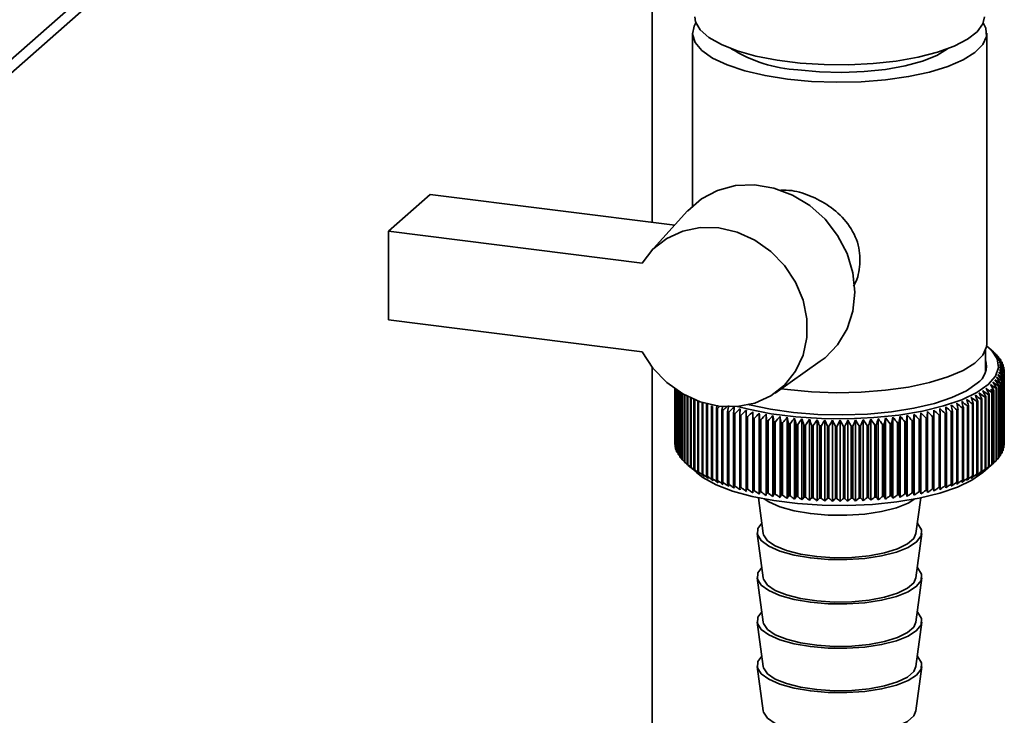
# Paper-space layout 'Blatt1' of a CAD drawing. Units: millimetres. Extents: x 0 to 5940, y 0 to 4200.
# Drawn here: x 5311 to 5395, y 1700 to 1759 of the extents above; entities that cross this region are included whole.
import ezdxf

# ---------------------------------------------------------------- set-up
doc = ezdxf.new("R2010")
doc.units = ezdxf.units.MM
doc.header["$LTSCALE"] = 10

psp = doc.layouts.new('Blatt1')

# ---------------------------------------------------------------- linework, layer by layer
at = {"color": 7, "linetype": 'Continuous', "lineweight": 35}
for p, q in [((5254.09, 1705.955), (5359.216, 1798.668)), ((5253.268, 1704.059), (5359.617, 1797.85)), ((5364.95, 1741.828), (5364.95, 1793.263)), ((5368.38, 1757.905), (5368.38, 1743.213)), ((5393.38, 1731.506), (5393.38, 1757.905)), ((5342.564, 1741.084), (5346.1, 1744.202)), ((5346.1, 1744.202), (5366.869, 1741.586)), ((5367.969, 1742.798), (5364.813, 1739.319)), ((5342.564, 1741.084), (5342.564, 1733.542)), ((5364.102, 1738.371), (5342.564, 1741.084)), ((5342.564, 1733.542), (5364.102, 1730.828)), ((5393.976, 1730.799), (5393.508, 1731.212)), ((5393.28, 1729.095), (5393.28, 1730.98)), ((5394.002, 1730.775), (5394.002, 1730.767)), ((5394.222, 1730.563), (5394.222, 1730.533)), ((5394.41, 1730.347), (5394.41, 1730.296)), ((5364.95, 1443.571), (5364.95, 1729.52)), ((5375.398, 1727.316), (5379.244, 1730.013)), ((5394.568, 1730.129), (5394.568, 1730.055)), ((5394.693, 1729.908), (5394.693, 1729.81)), ((5394.787, 1729.686), (5394.787, 1729.561)), ((5394.848, 1729.462), (5394.848, 1729.31)), ((5394.77, 1728.566), (5394.77, 1722.438)), ((5394.785, 1722.48), (5394.785, 1728.608)), ((5394.838, 1728.789), (5394.838, 1722.661)), ((5394.847, 1722.704), (5394.847, 1728.832)), ((5394.874, 1729.014), (5394.874, 1722.885)), ((5394.877, 1729.238), (5394.877, 1723.11)), ((5394.877, 1722.928), (5394.877, 1729.056)), ((5366.88, 1727.677), (5366.88, 1722.995)), ((5366.881, 1722.952), (5366.881, 1727.676)), ((5376.46, 1727.609), (5375.919, 1727.682)), ((5394.179, 1727.691), (5394.179, 1721.563)), ((5394.218, 1721.603), (5394.218, 1727.731)), ((5394.374, 1727.906), (5394.374, 1721.778)), ((5394.407, 1721.819), (5394.407, 1727.947)), ((5394.537, 1728.124), (5394.537, 1721.995)), ((5394.565, 1722.037), (5394.565, 1728.165)), ((5394.67, 1728.344), (5394.67, 1722.216)), ((5394.691, 1722.258), (5394.691, 1728.386)), ((5366.9, 1727.662), (5366.9, 1722.771)), ((5366.907, 1722.728), (5366.907, 1727.657)), ((5366.952, 1727.626), (5366.952, 1722.547)), ((5366.966, 1722.504), (5366.966, 1727.617)), ((5367.037, 1727.568), (5367.037, 1722.324)), ((5367.056, 1722.282), (5367.056, 1727.555)), ((5367.153, 1727.491), (5367.153, 1722.103)), ((5367.179, 1722.061), (5367.179, 1727.474)), ((5367.302, 1727.397), (5367.302, 1721.884)), ((5367.334, 1721.842), (5367.334, 1727.377)), ((5367.482, 1727.288), (5367.482, 1721.667)), ((5367.519, 1721.626), (5367.519, 1727.266)), ((5367.693, 1727.167), (5367.693, 1721.454)), ((5367.736, 1721.414), (5367.736, 1727.143)), ((5367.934, 1727.039), (5367.934, 1721.244)), ((5367.983, 1721.205), (5367.983, 1727.014)), ((5368.205, 1726.906), (5368.205, 1721.039)), ((5368.26, 1721), (5368.26, 1726.88)), ((5393.238, 1726.956), (5393.238, 1720.828)), ((5393.297, 1720.866), (5393.297, 1726.994)), ((5393.54, 1727.157), (5393.54, 1721.029)), ((5393.594, 1721.067), (5393.594, 1727.196)), ((5393.813, 1727.362), (5393.813, 1721.234)), ((5393.861, 1721.274), (5393.861, 1727.402)), ((5393.952, 1727.478), (5393.952, 1721.35)), ((5393.998, 1721.391), (5393.998, 1727.519)), ((5368.506, 1726.772), (5368.506, 1720.838)), ((5368.567, 1720.8), (5368.567, 1726.746)), ((5368.835, 1726.641), (5368.835, 1720.642)), ((5368.901, 1720.605), (5368.901, 1726.616)), ((5369.193, 1726.517), (5369.193, 1720.452)), ((5369.264, 1720.416), (5369.264, 1726.494)), ((5369.577, 1726.395), (5369.577, 1720.267)), ((5369.653, 1720.233), (5369.653, 1726.361)), ((5369.988, 1726.217), (5369.988, 1720.089)), ((5370.069, 1720.056), (5370.069, 1726.184)), ((5370.478, 1726.274), (5370.423, 1726.046)), ((5370.423, 1726.046), (5370.423, 1719.918)), ((5370.509, 1719.886), (5370.509, 1726.014)), ((5391.314, 1726.038), (5391.314, 1719.91)), ((5391.399, 1719.942), (5391.399, 1726.07)), ((5391.751, 1726.209), (5391.751, 1720.08)), ((5391.831, 1720.114), (5391.831, 1726.242)), ((5392.163, 1726.386), (5392.163, 1720.258)), ((5392.238, 1720.293), (5392.238, 1726.421)), ((5392.548, 1726.571), (5392.548, 1720.442)), ((5392.619, 1720.478), (5392.619, 1726.606)), ((5392.907, 1726.761), (5392.907, 1720.632)), ((5392.972, 1720.669), (5392.972, 1726.797)), ((5370.883, 1725.882), (5370.883, 1719.754)), ((5370.973, 1719.723), (5370.973, 1725.852)), ((5371.366, 1725.725), (5371.366, 1719.597)), ((5371.461, 1719.568), (5371.461, 1725.697)), ((5371.871, 1725.577), (5371.871, 1719.449)), ((5371.97, 1719.421), (5371.97, 1725.55)), ((5372.397, 1725.437), (5372.397, 1719.308)), ((5372.5, 1719.283), (5372.5, 1725.411)), ((5372.943, 1725.305), (5372.943, 1719.177)), ((5373.049, 1719.153), (5373.049, 1725.281)), ((5373.498, 1718.833), (5373.498, 1725.728)), ((5373.507, 1725.182), (5373.507, 1719.054)), ((5373.616, 1719.031), (5373.616, 1725.16)), ((5374.055, 1718.719), (5374.055, 1725.614)), ((5374.629, 1718.614), (5374.629, 1725.51)), ((5375.217, 1718.518), (5375.217, 1725.414)), ((5375.818, 1718.432), (5375.818, 1725.328)), ((5376.43, 1718.356), (5376.43, 1725.252)), ((5377.053, 1718.289), (5377.053, 1725.185)), ((5384.794, 1718.298), (5384.794, 1725.194)), ((5385.416, 1718.366), (5385.416, 1725.262)), ((5386.027, 1718.444), (5386.027, 1725.339)), ((5386.627, 1718.531), (5386.627, 1725.427)), ((5387.212, 1718.628), (5387.212, 1725.524)), ((5387.784, 1718.734), (5387.784, 1725.63)), ((5388.224, 1725.176), (5388.224, 1719.048)), ((5388.333, 1719.071), (5388.333, 1725.199)), ((5388.339, 1718.849), (5388.339, 1725.745)), ((5388.789, 1725.299), (5388.789, 1719.17)), ((5388.894, 1719.195), (5388.894, 1725.323)), ((5389.336, 1725.43), (5389.336, 1719.302)), ((5389.437, 1719.328), (5389.437, 1725.456)), ((5389.863, 1725.57), (5389.863, 1719.442)), ((5389.96, 1719.469), (5389.96, 1725.597)), ((5390.369, 1725.718), (5390.369, 1719.59)), ((5390.463, 1719.619), (5390.463, 1725.747)), ((5390.853, 1725.874), (5390.853, 1719.746)), ((5390.942, 1719.776), (5390.942, 1725.905)), ((5374.088, 1725.068), (5374.088, 1718.94)), ((5374.2, 1718.92), (5374.2, 1725.048)), ((5374.685, 1724.964), (5374.685, 1718.836)), ((5374.8, 1718.817), (5374.8, 1724.945)), ((5375.296, 1724.87), (5375.296, 1718.741)), ((5375.414, 1718.725), (5375.414, 1724.853)), ((5375.92, 1724.785), (5375.92, 1718.657)), ((5376.04, 1718.642), (5376.04, 1724.77)), ((5376.556, 1724.711), (5376.556, 1718.582)), ((5376.678, 1718.569), (5376.678, 1724.698)), ((5377.201, 1724.646), (5377.201, 1718.518)), ((5377.325, 1718.507), (5377.325, 1724.635)), ((5377.685, 1718.233), (5377.685, 1725.129)), ((5377.855, 1724.593), (5377.855, 1718.464)), ((5377.981, 1718.455), (5377.981, 1724.584)), ((5378.324, 1718.187), (5378.324, 1725.083)), ((5378.516, 1724.549), (5378.516, 1718.421)), ((5378.643, 1718.414), (5378.643, 1724.542)), ((5378.97, 1718.151), (5378.97, 1725.047)), ((5379.183, 1724.517), (5379.183, 1718.389)), ((5379.31, 1718.384), (5379.31, 1724.512)), ((5379.619, 1718.126), (5379.619, 1725.022)), ((5379.853, 1724.495), (5379.853, 1718.367)), ((5379.981, 1718.364), (5379.981, 1724.492)), ((5380.272, 1718.111), (5380.272, 1725.007)), ((5380.526, 1724.484), (5380.526, 1718.356)), ((5380.654, 1718.355), (5380.654, 1724.483)), ((5380.926, 1718.106), (5380.926, 1725.002)), ((5381.2, 1724.484), (5381.2, 1718.355)), ((5381.328, 1718.357), (5381.328, 1724.485)), ((5381.58, 1718.112), (5381.58, 1725.008)), ((5381.873, 1724.494), (5381.873, 1718.366)), ((5382.001, 1718.369), (5382.001, 1724.497)), ((5382.232, 1718.129), (5382.232, 1725.024)), ((5382.544, 1724.516), (5382.544, 1718.387)), ((5382.671, 1718.393), (5382.671, 1724.521)), ((5382.881, 1718.156), (5382.881, 1725.051)), ((5383.21, 1724.548), (5383.21, 1718.419)), ((5383.337, 1718.427), (5383.337, 1724.555)), ((5383.525, 1718.193), (5383.525, 1725.089)), ((5383.872, 1724.59), (5383.872, 1718.462)), ((5383.997, 1718.471), (5383.997, 1724.6)), ((5384.164, 1718.24), (5384.164, 1725.136)), ((5384.526, 1724.644), (5384.526, 1718.515)), ((5384.65, 1718.527), (5384.65, 1724.655)), ((5385.172, 1724.707), (5385.172, 1718.579)), ((5385.294, 1718.592), (5385.294, 1724.721)), ((5385.808, 1724.781), (5385.808, 1718.653)), ((5385.928, 1718.668), (5385.928, 1724.796)), ((5386.433, 1724.865), (5386.433, 1718.737)), ((5386.55, 1718.754), (5386.55, 1724.882)), ((5387.045, 1724.959), (5387.045, 1718.831)), ((5387.16, 1718.85), (5387.16, 1724.978)), ((5387.642, 1725.063), (5387.642, 1718.935)), ((5387.754, 1718.956), (5387.754, 1725.084)), ((5366.9, 1722.931), (5366.881, 1722.952)), ((5366.952, 1722.679), (5366.907, 1722.728)), ((5394.838, 1722.661), (5394.785, 1722.604)), ((5394.874, 1722.885), (5394.847, 1722.855)), ((5367.037, 1722.43), (5366.966, 1722.504)), ((5367.153, 1722.184), (5367.056, 1722.282)), ((5367.302, 1721.941), (5367.179, 1722.061)), ((5367.482, 1721.703), (5367.334, 1721.842)), ((5394.537, 1721.995), (5394.407, 1721.87)), ((5394.67, 1722.216), (5394.565, 1722.111)), ((5394.77, 1722.438), (5394.691, 1722.356)), ((5367.693, 1721.469), (5367.519, 1721.626)), ((5367.978, 1721.199), (5368.719, 1720.546)), ((5393.04, 1720.546), (5393.976, 1721.371)), ((5394.179, 1721.563), (5393.998, 1721.4)), ((5394.374, 1721.778), (5394.218, 1721.633)), ((5373.985, 1718.404), (5374.386, 1715.383)), ((5387.373, 1715.383), (5387.774, 1718.404)), ((5373.887, 1715.375), (5374.386, 1711.611)), ((5387.373, 1711.611), (5387.873, 1715.375)), ((5373.887, 1711.604), (5374.386, 1707.84)), ((5387.373, 1707.84), (5387.873, 1711.604)), ((5373.887, 1707.833), (5374.386, 1704.069)), ((5387.373, 1704.069), (5387.873, 1707.833)), ((5373.887, 1704.062), (5374.386, 1700.298)), ((5387.373, 1700.298), (5387.873, 1704.062))]:
    psp.add_line(p, q, dxfattribs=at)
at = {"color": 7, "linetype": 'Continuous', "lineweight": 35, "flags": 128}
for points in [[(5368.676, 1758.807), (5368.518, 1758.524), (5368.382, 1757.819), (5368.606, 1757.116), (5369.183, 1756.436), (5370.096, 1755.798), (5371.319, 1755.221), (5372.817, 1754.721), (5374.548, 1754.312), (5376.46, 1754.007)], [(5393.18, 1759.319), (5393.043, 1758.71), (5392.559, 1758.034), (5391.74, 1757.394), (5390.608, 1756.81), (5389.196, 1756.298), (5387.544, 1755.873), (5385.701, 1755.547), (5383.72, 1755.33), (5381.656, 1755.227), (5379.57, 1755.242), (5377.522, 1755.375), (5375.571, 1755.621), (5373.772, 1755.973), (5372.178, 1756.421), (5370.834, 1756.953), (5369.779, 1757.553), (5369.043, 1758.204), (5368.648, 1758.887), (5368.58, 1759.319)], [(5376.46, 1754.007), (5378.5, 1753.814), (5380.608, 1753.739), (5382.724, 1753.784), (5384.787, 1753.947), (5386.737, 1754.224), (5388.519, 1754.607), (5390.081, 1755.085), (5391.379, 1755.644), (5392.374, 1756.268), (5393.039, 1756.939), (5393.354, 1757.638), (5393.31, 1758.344), (5393.083, 1758.807)], [(5377.344, 1754.787), (5379.178, 1754.62), (5381.074, 1754.572), (5382.963, 1754.645), (5384.776, 1754.835), (5386.449, 1755.136), (5387.92, 1755.538), (5389.137, 1756.024), (5390.055, 1756.579), (5390.078, 1756.597)], [(5379.244, 1730.013), (5379.645, 1730.317), (5380.716, 1731.425), (5381.514, 1732.761), (5382.007, 1734.269), (5382.174, 1735.886), (5382.007, 1737.545), (5381.514, 1739.177), (5380.716, 1740.715), (5379.645, 1742.093), (5378.346, 1743.255), (5376.872, 1744.153), (5375.287, 1744.749), (5373.654, 1745.018), (5372.043, 1744.95), (5370.52, 1744.546), (5369.148, 1743.825), (5367.985, 1742.815), (5367.969, 1742.798)], [(5364.102, 1738.371), (5365.024, 1739.541), (5366.191, 1740.458), (5367.552, 1741.083), (5369.048, 1741.388), (5370.614, 1741.36), (5372.179, 1740.999), (5373.677, 1740.322), (5375.041, 1739.359), (5376.212, 1738.151), (5377.138, 1736.751), (5377.779, 1735.222), (5378.107, 1733.628), (5378.107, 1732.042), (5377.779, 1730.531), (5377.138, 1729.163), (5376.212, 1727.997), (5375.041, 1727.084), (5373.677, 1726.464), (5372.179, 1726.165), (5370.614, 1726.199), (5369.048, 1726.565), (5367.552, 1727.246), (5366.191, 1728.214), (5365.024, 1729.426), (5364.102, 1730.828)], [(5393.368, 1731.329), (5393.777, 1730.951), (5394.257, 1730.225), (5394.373, 1729.483), (5394.121, 1728.744), (5393.508, 1728.03), (5392.55, 1727.358), (5391.274, 1726.749), (5389.714, 1726.218), (5387.913, 1725.78), (5385.921, 1725.446), (5383.791, 1725.226), (5381.581, 1725.127), (5379.353, 1725.149), (5377.166, 1725.294), (5375.08, 1725.557), (5373.153, 1725.931), (5372.22, 1726.168)], [(5393.38, 1731.506), (5393.354, 1731.239), (5393.039, 1730.54), (5392.374, 1729.869), (5391.379, 1729.245), (5390.081, 1728.686), (5388.519, 1728.208), (5386.737, 1727.825), (5384.787, 1727.548), (5382.724, 1727.385), (5380.608, 1727.341), (5378.5, 1727.416), (5376.46, 1727.609)], [(5392.572, 1728.147), (5391.657, 1727.51), (5390.432, 1726.933), (5388.932, 1726.434), (5387.201, 1726.026), (5385.287, 1725.722), (5383.247, 1725.529), (5381.139, 1725.455), (5379.023, 1725.5), (5376.961, 1725.664), (5375.011, 1725.942), (5373.23, 1726.325), (5373.077, 1726.365)], [(5371.932, 1726.122), (5371.925, 1726.054), (5371.917, 1725.986), (5371.909, 1725.918), (5371.902, 1725.85), (5371.894, 1725.782), (5371.887, 1725.713), (5371.879, 1725.645), (5371.871, 1725.577)], [(5389.437, 1725.456), (5389.432, 1725.524), (5389.427, 1725.592), (5389.422, 1725.661), (5389.417, 1725.729), (5389.412, 1725.797), (5389.407, 1725.865), (5389.402, 1725.934), (5389.397, 1726.002)], [(5389.96, 1725.597), (5389.952, 1725.666), (5389.944, 1725.734), (5389.936, 1725.802), (5389.928, 1725.87), (5389.92, 1725.938), (5389.912, 1726.006), (5389.904, 1726.074), (5389.896, 1726.142)], [(5372.435, 1725.982), (5372.43, 1725.914), (5372.426, 1725.846), (5372.421, 1725.778), (5372.416, 1725.71), (5372.411, 1725.642), (5372.407, 1725.573), (5372.402, 1725.505), (5372.397, 1725.437)], [(5372.957, 1725.851), (5372.955, 1725.783), (5372.954, 1725.715), (5372.952, 1725.647), (5372.95, 1725.578), (5372.948, 1725.51), (5372.947, 1725.442), (5372.945, 1725.373), (5372.943, 1725.305)], [(5373.498, 1725.728), (5373.499, 1725.66), (5373.5, 1725.592), (5373.501, 1725.524), (5373.502, 1725.455), (5373.503, 1725.387), (5373.505, 1725.319), (5373.506, 1725.25), (5373.507, 1725.182)], [(5374.055, 1725.614), (5374.059, 1725.546), (5374.063, 1725.478), (5374.068, 1725.41), (5374.072, 1725.342), (5374.076, 1725.273), (5374.08, 1725.205), (5374.084, 1725.137), (5374.088, 1725.068)], [(5374.629, 1725.51), (5374.636, 1725.441), (5374.643, 1725.373), (5374.65, 1725.305), (5374.657, 1725.237), (5374.664, 1725.169), (5374.671, 1725.101), (5374.678, 1725.033), (5374.685, 1724.964)], [(5387.16, 1724.978), (5387.166, 1725.047), (5387.173, 1725.115), (5387.179, 1725.183), (5387.186, 1725.251), (5387.193, 1725.319), (5387.199, 1725.388), (5387.206, 1725.456), (5387.212, 1725.524)], [(5387.754, 1725.084), (5387.758, 1725.152), (5387.762, 1725.221), (5387.765, 1725.289), (5387.769, 1725.357), (5387.773, 1725.425), (5387.776, 1725.494), (5387.78, 1725.562), (5387.784, 1725.63)], [(5388.333, 1725.199), (5388.334, 1725.267), (5388.334, 1725.336), (5388.335, 1725.404), (5388.336, 1725.472), (5388.337, 1725.541), (5388.337, 1725.609), (5388.338, 1725.677), (5388.339, 1725.745)], [(5388.894, 1725.323), (5388.892, 1725.391), (5388.89, 1725.46), (5388.888, 1725.528), (5388.886, 1725.596), (5388.884, 1725.665), (5388.881, 1725.733), (5388.879, 1725.801), (5388.877, 1725.869)], [(5368.719, 1720.546), (5369.262, 1720.134), (5370.381, 1719.523), (5371.786, 1718.981), (5373.439, 1718.525), (5375.295, 1718.165), (5377.303, 1717.912), (5379.409, 1717.773), (5381.555, 1717.751), (5383.683, 1717.847), (5385.734, 1718.058), (5387.653, 1718.379), (5389.387, 1718.801), (5390.889, 1719.313), (5392.118, 1719.9), (5393.04, 1720.546)], [(5374.477, 1718.307), (5374.862, 1718.058), (5375.809, 1717.641), (5377.01, 1717.305), (5378.405, 1717.067), (5379.924, 1716.938), (5381.491, 1716.925), (5383.027, 1717.029), (5384.456, 1717.244), (5385.705, 1717.559), (5386.713, 1717.96), (5387.283, 1718.307)], [(5374.271, 1716.248), (5373.945, 1715.797), (5373.906, 1715.275), (5374.217, 1714.763), (5374.862, 1714.286), (5375.809, 1713.87), (5377.01, 1713.534), (5378.405, 1713.296), (5379.924, 1713.167), (5381.491, 1713.154), (5383.027, 1713.258), (5384.456, 1713.473), (5385.705, 1713.788), (5386.713, 1714.188), (5387.428, 1714.653), (5387.814, 1715.16), (5387.853, 1715.682), (5387.542, 1716.194), (5387.488, 1716.248)], [(5374.386, 1715.383), (5374.415, 1715.253), (5374.745, 1714.762), (5375.406, 1714.31), (5376.361, 1713.921), (5377.561, 1713.616), (5378.939, 1713.411), (5380.422, 1713.317), (5381.93, 1713.34), (5383.381, 1713.479), (5384.697, 1713.725), (5385.807, 1714.065), (5386.652, 1714.482), (5387.186, 1714.953), (5387.373, 1715.383)], [(5374.271, 1712.477), (5373.945, 1712.026), (5373.906, 1711.503), (5374.217, 1710.991), (5374.862, 1710.515), (5375.809, 1710.099), (5377.01, 1709.763), (5378.405, 1709.525), (5379.924, 1709.396), (5381.491, 1709.383), (5383.027, 1709.486), (5384.456, 1709.701), (5385.705, 1710.017), (5386.713, 1710.417), (5387.428, 1710.882), (5387.814, 1711.389), (5387.853, 1711.911), (5387.542, 1712.423), (5387.488, 1712.477)], [(5374.386, 1711.611), (5374.415, 1711.482), (5374.745, 1710.991), (5375.406, 1710.539), (5376.361, 1710.15), (5377.561, 1709.844), (5378.939, 1709.639), (5380.422, 1709.546), (5381.93, 1709.569), (5383.381, 1709.707), (5384.697, 1709.953), (5385.807, 1710.294), (5386.652, 1710.711), (5387.186, 1711.182), (5387.373, 1711.611)], [(5374.271, 1708.705), (5373.945, 1708.255), (5373.906, 1707.732), (5374.217, 1707.22), (5374.862, 1706.744), (5375.809, 1706.327), (5377.01, 1705.992), (5378.405, 1705.753), (5379.924, 1705.624), (5381.491, 1705.612), (5383.027, 1705.715), (5384.456, 1705.93), (5385.705, 1706.246), (5386.713, 1706.646), (5387.428, 1707.111), (5387.814, 1707.617), (5387.853, 1708.14), (5387.542, 1708.652), (5387.488, 1708.705)], [(5374.386, 1707.84), (5374.415, 1707.711), (5374.745, 1707.22), (5375.406, 1706.768), (5376.361, 1706.378), (5377.561, 1706.073), (5378.939, 1705.868), (5380.422, 1705.775), (5381.93, 1705.798), (5383.381, 1705.936), (5384.697, 1706.182), (5385.807, 1706.523), (5386.652, 1706.94), (5387.186, 1707.41), (5387.373, 1707.84)], [(5374.271, 1704.934), (5373.945, 1704.483), (5373.906, 1703.961), (5374.217, 1703.449), (5374.862, 1702.973), (5375.809, 1702.556), (5377.01, 1702.22), (5378.405, 1701.982), (5379.924, 1701.853), (5381.491, 1701.84), (5383.027, 1701.944), (5384.456, 1702.159), (5385.705, 1702.474), (5386.713, 1702.875), (5387.428, 1703.34), (5387.814, 1703.846), (5387.853, 1704.368), (5387.542, 1704.881), (5387.488, 1704.934)], [(5374.386, 1704.069), (5374.415, 1703.94), (5374.745, 1703.449), (5375.406, 1702.996), (5376.361, 1702.607), (5377.561, 1702.302), (5378.939, 1702.097), (5380.422, 1702.003), (5381.93, 1702.027), (5383.381, 1702.165), (5384.697, 1702.411), (5385.807, 1702.752), (5386.652, 1703.169), (5387.186, 1703.639), (5387.373, 1704.069)], [(5374.386, 1700.298), (5374.415, 1700.168), (5374.745, 1699.678), (5375.406, 1699.225), (5376.361, 1698.836), (5377.561, 1698.531), (5378.939, 1698.326), (5380.422, 1698.232), (5381.93, 1698.255), (5383.381, 1698.394), (5384.697, 1698.64), (5385.807, 1698.98), (5386.652, 1699.397), (5387.186, 1699.868), (5387.373, 1700.298)]]:
    psp.add_lwpolyline(points, dxfattribs=at)
at = {"color": 7, "linetype": 'Continuous', "lineweight": 35}
for centre, radius, start, end in [((5378.055, 1766.771), 12.005, 237.93572, 266.60761), ((5368.115, 1701.278), 39.246, 48.72928, 49.29346), ((5320.963, 1649.819), 109.028, 47.81225, 48.14598), ((5367.152, 1698.373), 42.059, 49.93889, 50.48876), ((5318.766, 1649.538), 110.697, 46.91806, 47.24691), ((5366.054, 1695.383), 45.018, 50.95784, 51.49318), ((5316.476, 1649.432), 112.306, 45.96494, 46.28886), ((5391.603, 1728.066), 3.618, 43.64542, 44.5419), ((5364.831, 1692.329), 48.095, 51.80805, 52.32901), ((5314.079, 1649.494), 113.879, 44.95166, 45.27056), ((5363.491, 1689.233), 51.265, 52.50826, 53.01521), ((5311.556, 1649.713), 115.444, 43.87686, 44.19058), ((5392.073, 1728.484), 2.99, 38.55859, 39.57676), ((5391.594, 1729.618), 1.767, 303.63752, 17.39347), ((5362.042, 1686.115), 54.503, 53.07441, 53.56787), ((5308.883, 1650.078), 117.035, 42.73907, 43.04739), ((5360.491, 1682.997), 57.788, 53.52006, 54.00066), ((5306.031, 1650.577), 118.69, 41.53673, 41.83938), ((5358.841, 1679.899), 61.098, 53.85674, 54.32512), ((5302.965, 1651.197), 120.457, 40.26827, 40.56489), ((5392.476, 1728.781), 2.489, 32.79654, 33.94708), ((5392.806, 1728.975), 2.106, 26.32424, 27.61038), ((5393.058, 1729.085), 1.83, 19.16221, 20.57444), ((5393.228, 1729.135), 1.653, 11.41274, 12.92439), ((5351.367, 1668.109), 74.185, 54.2879, 54.71406), ((5287.51, 1654.582), 129.905, 34.50255, 34.76998), ((5353.358, 1670.928), 70.972, 54.30334, 54.7391), ((5291.99, 1653.631), 127.027, 36.0506, 36.32624), ((5355.27, 1673.845), 67.709, 54.24075, 54.68672), ((5296.006, 1652.739), 124.554, 37.52669, 37.80988), ((5357.1, 1676.842), 64.411, 54.09421, 54.55105), ((5299.641, 1651.922), 122.39, 38.9321, 39.22226), ((5393.054, 1729.214), 1.834, 339.29328, 340.70342), ((5393.226, 1729.163), 1.655, 346.93358, 348.44379), ((5393.314, 1729.149), 1.566, 3.27223, 4.83904), ((5393.313, 1729.15), 1.567, 355.01322, 356.57951), ((5341.404, 1656.932), 87.791, 53.34628, 53.73565), ((5257.307, 1659.216), 152.3, 26.50986, 26.72915), ((5270.049, 1657.626), 142.297, 29.41796, 29.65594), ((5344.964, 1660.402), 83.366, 53.81887, 54.21967), ((5347.166, 1662.83), 80.395, 54.04189, 54.45061), ((5276.698, 1656.596), 137.372, 31.18677, 31.43544), ((5349.302, 1665.404), 77.33, 54.19938, 54.61654), ((5282.459, 1655.576), 133.304, 32.88152, 33.13999), ((5391.594, 1730.241), 3.631, 315.37454, 316.26895), ((5392.065, 1729.821), 3, 320.3283, 321.34418), ((5392.469, 1729.522), 2.497, 325.94556, 327.09366), ((5392.801, 1729.326), 2.112, 332.26943, 333.55316), ((5331.657, 1650.06), 97.784, 51.48506, 51.84941), ((5199.607, 1662.823), 202.858, 18.2709, 18.43018), ((5334.173, 1651.488), 95.476, 52.03537, 52.4055), ((5219.229, 1662.017), 185.029, 20.43097, 20.60694), ((5336.637, 1653.113), 93.04, 52.52955, 52.90575), ((5234.661, 1661.138), 171.387, 22.52629, 22.71783), ((5339.048, 1654.93), 90.477, 52.96689, 53.34948), ((5247.092, 1660.2), 160.74, 24.55345, 24.75942), ((5389.501, 1732.924), 7.04, 302.05207, 302.62727), ((5390.142, 1731.97), 5.891, 305.22442, 305.87217), ((5346.021, 1661.268), 81.738, 54.09881, 54.28572), ((5270.738, 1660.851), 139.959, 28.39234, 28.50059), ((5390.746, 1731.176), 4.894, 308.80445, 309.53746), ((5391.064, 1730.8), 4.402, 310.99765, 311.80297), ((5374.397, 1736.965), 11.617, 245.48583, 245.89776), ((5375.084, 1738.565), 13.358, 247.57039, 247.9457), ((5375.758, 1740.295), 15.215, 249.47444, 249.81855), ((5438.746, 1646.413), 104.846, 130.45918, 130.60423), ((5650.857, 1670.872), 285.326, 168.82615, 168.88389), ((5441.507, 1645.808), 106.686, 131.14921, 131.38593), ((5760.224, 1665.898), 393.433, 171.17317, 171.25333), ((5444.779, 1644.906), 109.1, 131.89049, 132.22402), ((5315.411, 1645.71), 109.181, 47.0072, 47.34062), ((5318.274, 1645.942), 107.526, 47.89558, 48.23394), ((5321.067, 1646.365), 105.791, 48.72619, 49.06952), ((5011.161, 1665.104), 384.118, 9.08358, 9.16573), ((5323.797, 1646.986), 103.96, 49.4999, 49.84826), ((5088.739, 1664.695), 308.34, 11.45014, 11.55295), ((5326.47, 1647.808), 102.02, 50.21737, 50.57089), ((5138.917, 1664.172), 259.959, 13.77477, 13.8974), ((5386.095, 1740.044), 14.947, 290.43578, 290.784), ((5329.09, 1648.833), 99.964, 50.87903, 51.23786), ((5173.905, 1663.545), 226.766, 16.05042, 16.19189), ((5386.771, 1738.331), 13.105, 292.33164, 292.71177), ((5387.46, 1736.751), 11.382, 294.4066, 294.82418), ((5388.151, 1735.318), 9.79, 296.69206, 297.15375), ((5388.834, 1734.04), 8.341, 299.22562, 299.73935), ((5376.41, 1742.14), 17.172, 251.22449, 251.54193), ((5377.033, 1744.079), 19.208, 252.84279, 253.13739), ((5377.618, 1746.089), 21.302, 254.34808, 254.62305), ((5447.682, 1644.7), 110.765, 132.79201, 133.12065), ((5378.162, 1748.144), 23.427, 255.75621, 256.01428), ((5450.668, 1644.681), 112.372, 133.75255, 134.07626), ((5378.657, 1750.217), 25.559, 257.08068, 257.32419), ((5453.749, 1644.84), 113.944, 134.77341, 135.09209), ((5379.102, 1752.279), 27.669, 258.33306, 258.56402), ((5456.944, 1645.166), 115.51, 135.856, 136.1695), ((5460.274, 1645.649), 117.102, 137.00187, 137.30997), ((5463.768, 1646.275), 118.762, 138.21264, 138.51504), ((4964.315, 1665.135), 415.3, 8.2698, 8.34568), ((5467.459, 1647.031), 120.534, 139.48995, 139.7863), ((5055.469, 1664.532), 326.066, 10.64874, 10.74581), ((5471.39, 1647.902), 122.475, 140.83546, 141.12534), ((5112.556, 1663.818), 270.931, 12.98835, 13.10578), ((5475.614, 1648.873), 124.651, 142.25079, 142.53368), ((5151.573, 1663.001), 233.898, 15.28128, 15.41813), ((5617.77, 1662.356), 241.301, 164.9054, 165.03793), ((5287.963, 1649.664), 122.805, 37.66727, 37.9547), ((5659.27, 1663.168), 280.805, 167.22477, 167.33798), ((5292.099, 1648.719), 120.693, 39.06572, 39.36014), ((5720.617, 1663.875), 340.189, 169.59074, 169.68371), ((5295.953, 1647.875), 118.803, 40.39507, 40.69598), ((5820.139, 1664.468), 437.778, 171.99575, 172.0677), ((5299.577, 1647.146), 117.071, 41.65687, 41.96385), ((5303.01, 1646.548), 115.444, 42.85271, 43.16541), ((5306.286, 1646.094), 113.877, 43.98416, 44.3023), ((5382.717, 1751.99), 27.374, 281.60683, 281.83945), ((5309.432, 1645.795), 112.331, 45.05277, 45.37613), ((5383.169, 1749.925), 25.259, 282.85591, 283.10135), ((5312.468, 1645.664), 110.775, 46.06, 46.38844), ((5383.672, 1747.852), 23.127, 284.17657, 284.43686), ((5384.221, 1745.802), 21.004, 285.58027, 285.85782), ((5384.812, 1743.801), 18.917, 287.08041, 287.37801), ((5385.439, 1741.874), 16.891, 288.69272, 289.01368), ((5379.494, 1754.302), 29.729, 259.52332, 259.74349), ((5379.831, 1756.255), 31.712, 260.66017, 260.87106), ((5380.115, 1758.11), 33.588, 261.7512, 261.95417), ((5380.346, 1759.838), 35.331, 262.80317, 262.99941), ((5380.528, 1761.412), 36.916, 263.82209, 264.01267), ((5380.665, 1762.808), 38.319, 264.81339, 264.99929), ((5480.199, 1649.928), 127.139, 143.73745, 144.01276), ((5179.876, 1662.09), 207.611, 17.52106, 17.6763), ((5380.762, 1764.004), 39.518, 265.78204, 265.96415), ((5485.228, 1651.05), 130.036, 145.29677, 145.56385), ((5201.319, 1661.096), 188.215, 19.70211, 19.87464), ((5380.825, 1764.981), 40.497, 266.73261, 266.91178), ((5490.81, 1652.222), 133.46, 146.92988, 147.18795), ((5218.12, 1660.032), 173.492, 21.81979, 22.00846), ((5380.86, 1765.723), 41.24, 267.66939, 267.8464), ((5497.081, 1653.428), 137.56, 148.63755, 148.8858), ((5231.644, 1658.909), 162.073, 23.87037, 24.07405), ((5380.876, 1766.218), 41.735, 268.59644, 268.77205), ((5504.221, 1654.651), 142.525, 150.4202, 150.65771), ((5242.779, 1657.743), 153.064, 25.851, 26.06855), ((5380.88, 1766.458), 41.976, 269.51768, 269.69262), ((5512.471, 1655.874), 148.603, 152.27772, 152.50351), ((5252.128, 1656.548), 145.859, 27.75964, 27.98996), ((5380.88, 1766.44), 41.958, 270.43694, 270.61193), ((5522.153, 1657.081), 156.124, 154.20945, 154.42247), ((5260.113, 1655.339), 140.029, 29.59499, 29.83703), ((5380.885, 1766.163), 41.681, 271.35799, 271.53376), ((5533.716, 1658.256), 165.546, 156.21402, 156.41318), ((5267.04, 1654.133), 135.258, 31.35639, 31.60917), ((5380.903, 1765.633), 41.15, 272.28467, 272.46194), ((5547.804, 1659.385), 177.515, 158.28932, 158.47351), ((5273.137, 1652.946), 131.313, 33.04376, 33.30636), ((5380.942, 1764.857), 40.373, 273.22088, 273.40041), ((5565.369, 1660.453), 192.989, 160.43238, 160.60046), ((5278.574, 1651.794), 128.012, 34.65747, 34.92907), ((5381.009, 1763.848), 39.362, 274.17067, 274.35327), ((5587.886, 1661.447), 213.446, 162.63935, 162.7902), ((5283.482, 1650.695), 125.214, 36.19828, 36.47813), ((5381.111, 1762.623), 38.133, 275.13832, 275.32482), ((5381.254, 1761.2), 36.703, 276.12839, 276.3197), ((5381.443, 1759.603), 35.094, 277.14582, 277.34294), ((5381.681, 1757.856), 33.331, 278.19602, 278.40003), ((5381.972, 1755.985), 31.438, 279.28498, 279.4971), ((5382.317, 1754.021), 29.443, 280.41939, 280.64099), ((5368.437, 1723.021), 1.558, 180.95571, 182.52822), ((5368.499, 1723.028), 1.619, 189.15919, 190.69144), ((5393.226, 1723.035), 1.655, 346.93358, 348.44379), ((5393.313, 1723.021), 1.567, 355.01322, 356.57951), ((5368.645, 1723.066), 1.771, 197.04203, 198.48563), ((5368.875, 1723.157), 2.018, 204.38311, 205.70624), ((5369.184, 1723.325), 2.37, 211.05394, 212.24262), ((5369.567, 1723.591), 2.837, 217.01346, 218.06789), ((5392.065, 1723.692), 3, 320.3283, 321.34418), ((5392.469, 1723.393), 2.497, 325.94556, 327.09366), ((5392.801, 1723.198), 2.112, 332.26943, 333.55316), ((5393.054, 1723.086), 1.834, 339.29328, 340.70342), ((5370.018, 1723.974), 3.429, 222.28394, 223.21321), ((5370.531, 1724.489), 4.156, 226.92392, 227.74138), ((5371.096, 1725.15), 5.025, 231.00709, 231.72726), ((5371.706, 1725.966), 6.044, 234.60899, 235.24578), ((5390.142, 1725.841), 5.891, 305.22442, 305.87217), ((5390.746, 1725.048), 4.894, 308.80445, 309.53746), ((5391.064, 1724.672), 4.402, 310.99765, 311.80297), ((5391.594, 1724.113), 3.631, 315.37454, 316.26895), ((5372.351, 1726.943), 7.215, 237.79995, 238.36585), ((5373.021, 1728.082), 8.536, 240.64215, 241.14802), ((5373.706, 1729.382), 10.006, 243.18905, 243.64408), ((5374.397, 1730.837), 11.617, 245.48583, 245.89776), ((5387.46, 1730.623), 11.382, 294.4066, 294.82418), ((5388.151, 1729.189), 9.79, 296.69206, 297.15375), ((5388.834, 1727.912), 8.341, 299.22562, 299.73935), ((5389.501, 1726.795), 7.04, 302.05207, 302.62727), ((5375.084, 1732.436), 13.358, 247.57039, 247.9457), ((5375.758, 1734.167), 15.215, 249.47444, 249.81855), ((5376.41, 1736.012), 17.172, 251.22449, 251.54193), ((5377.033, 1737.951), 19.208, 252.84279, 253.13739), ((5377.618, 1739.96), 21.302, 254.34808, 254.62305), ((5378.162, 1742.015), 23.427, 255.75621, 256.01428), ((5383.672, 1741.724), 23.127, 284.17657, 284.43686), ((5384.221, 1739.674), 21.004, 285.58027, 285.85782), ((5384.812, 1737.673), 18.917, 287.08041, 287.37801), ((5385.439, 1735.746), 16.891, 288.69272, 289.01368), ((5386.095, 1733.916), 14.947, 290.43578, 290.784), ((5386.771, 1732.203), 13.105, 292.33164, 292.71177), ((5378.657, 1744.089), 25.559, 257.08068, 257.32419), ((5379.102, 1746.151), 27.669, 258.33306, 258.56402), ((5379.494, 1748.174), 29.729, 259.52332, 259.74349), ((5379.831, 1750.127), 31.712, 260.66017, 260.87106), ((5380.115, 1751.982), 33.588, 261.7512, 261.95417), ((5380.346, 1753.71), 35.331, 262.80317, 262.99941), ((5380.528, 1755.284), 36.916, 263.82209, 264.01267), ((5380.665, 1756.68), 38.319, 264.81339, 264.99929), ((5380.762, 1757.876), 39.518, 265.78204, 265.96415), ((5381.009, 1757.72), 39.362, 274.17067, 274.35327), ((5381.111, 1756.495), 38.133, 275.13832, 275.32482), ((5381.254, 1755.072), 36.703, 276.12839, 276.3197), ((5381.443, 1753.475), 35.094, 277.14582, 277.34294), ((5381.681, 1751.727), 33.331, 278.19602, 278.40003), ((5381.972, 1749.857), 31.438, 279.28498, 279.4971), ((5382.317, 1747.892), 29.443, 280.41939, 280.64099), ((5382.717, 1745.862), 27.374, 281.60683, 281.83945), ((5383.169, 1743.796), 25.259, 282.85591, 283.10135), ((5380.825, 1758.853), 40.497, 266.73261, 266.91178), ((5380.86, 1759.595), 41.24, 267.66939, 267.8464), ((5380.876, 1760.09), 41.735, 268.59644, 268.77205), ((5380.88, 1760.33), 41.976, 269.51768, 269.69262), ((5380.88, 1760.312), 41.958, 270.43694, 270.61193), ((5380.885, 1760.035), 41.681, 271.35799, 271.53376), ((5380.903, 1759.505), 41.15, 272.28467, 272.46194), ((5380.942, 1758.729), 40.373, 273.22088, 273.40041)]:
    psp.add_arc(centre, radius, start, end, dxfattribs=at)
for points, knots in [([(5382.049, 1736.402), (5382.051, 1736.405), (5382.391, 1736.875), (5382.651, 1738.113), (5382.587, 1739.972), (5381.686, 1741.731), (5380.266, 1743.11), (5378.59, 1744.048), (5377.05, 1744.568), (5376.186, 1744.563), (5375.875, 1744.561)], [0, 0, 0, 0, 0.000902, 0.141675, 0.297391, 0.466223, 0.626443, 0.773543, 0.91843, 1, 1, 1, 1]), ([(5368.212, 1720.994), (5368.124, 1721.072), (5367.965, 1721.211), (5367.806, 1721.351), (5367.736, 1721.414)], [0, 0, 0, 0, 0.55565, 1, 1, 1, 1]), ([(5367.934, 1721.244), (5367.986, 1721.197), (5368.079, 1721.113), (5368.171, 1721.03), (5368.212, 1720.994)], [0, 0, 0, 0, 0.56434, 1, 1, 1, 1]), ([(5368.464, 1720.793), (5368.375, 1720.869), (5368.214, 1721.006), (5368.054, 1721.144), (5367.983, 1721.205)], [0, 0, 0, 0, 0.55565, 1, 1, 1, 1]), ([(5368.205, 1721.039), (5368.254, 1720.992), (5368.34, 1720.91), (5368.426, 1720.828), (5368.464, 1720.793)], [0, 0, 0, 0, 0.56434, 1, 1, 1, 1]), ([(5368.744, 1720.596), (5368.654, 1720.671), (5368.493, 1720.805), (5368.332, 1720.94), (5368.26, 1721)], [0, 0, 0, 0, 0.55565, 1, 1, 1, 1]), ([(5393.54, 1721.029), (5393.449, 1720.952), (5393.288, 1720.817), (5393.127, 1720.682), (5393.056, 1720.623)], [0, 0, 0, 0, 0.56434, 1, 1, 1, 1]), ([(5393.813, 1721.234), (5393.723, 1721.156), (5393.563, 1721.018), (5393.403, 1720.881), (5393.333, 1720.821)], [0, 0, 0, 0, 0.56434, 1, 1, 1, 1]), ([(5393.333, 1720.821), (5393.381, 1720.866), (5393.469, 1720.948), (5393.556, 1721.031), (5393.594, 1721.067)], [0, 0, 0, 0, 0.55565, 1, 1, 1, 1]), ([(5393.952, 1721.35), (5393.911, 1721.315), (5393.839, 1721.251), (5393.767, 1721.188), (5393.735, 1721.16)], [0, 0, 0, 0, 0.561967, 1, 1, 1, 1]), ([(5393.735, 1721.16), (5393.759, 1721.181), (5393.801, 1721.219), (5393.843, 1721.257), (5393.861, 1721.274)], [0, 0, 0, 0, 0.558054, 1, 1, 1, 1]), ([(5368.506, 1720.838), (5368.551, 1720.792), (5368.63, 1720.711), (5368.71, 1720.631), (5368.744, 1720.596)], [0, 0, 0, 0, 0.56434, 1, 1, 1, 1]), ([(5369.053, 1720.404), (5368.963, 1720.477), (5368.8, 1720.609), (5368.638, 1720.741), (5368.567, 1720.8)], [0, 0, 0, 0, 0.55565, 1, 1, 1, 1]), ([(5368.835, 1720.642), (5368.876, 1720.597), (5368.949, 1720.517), (5369.021, 1720.438), (5369.053, 1720.404)], [0, 0, 0, 0, 0.56434, 1, 1, 1, 1]), ([(5369.389, 1720.217), (5369.298, 1720.288), (5369.136, 1720.418), (5368.973, 1720.548), (5368.901, 1720.605)], [0, 0, 0, 0, 0.55565, 1, 1, 1, 1]), ([(5369.193, 1720.452), (5369.23, 1720.407), (5369.295, 1720.328), (5369.36, 1720.251), (5369.389, 1720.217)], [0, 0, 0, 0, 0.56434, 1, 1, 1, 1]), ([(5369.752, 1720.035), (5369.661, 1720.106), (5369.498, 1720.232), (5369.336, 1720.359), (5369.264, 1720.416)], [0, 0, 0, 0, 0.55565, 1, 1, 1, 1]), ([(5369.577, 1720.267), (5369.61, 1720.223), (5369.668, 1720.145), (5369.726, 1720.069), (5369.752, 1720.035)], [0, 0, 0, 0, 0.56434, 1, 1, 1, 1]), ([(5370.14, 1719.86), (5370.05, 1719.929), (5369.887, 1720.053), (5369.725, 1720.177), (5369.653, 1720.233)], [0, 0, 0, 0, 0.55565, 1, 1, 1, 1]), ([(5392.163, 1720.258), (5392.071, 1720.188), (5391.909, 1720.063), (5391.747, 1719.938), (5391.676, 1719.884)], [0, 0, 0, 0, 0.56434, 1, 1, 1, 1]), ([(5392.548, 1720.442), (5392.457, 1720.37), (5392.294, 1720.243), (5392.132, 1720.116), (5392.061, 1720.06)], [0, 0, 0, 0, 0.56434, 1, 1, 1, 1]), ([(5392.061, 1720.06), (5392.094, 1720.103), (5392.153, 1720.18), (5392.212, 1720.258), (5392.238, 1720.293)], [0, 0, 0, 0, 0.5556499, 1, 1, 1, 1]), ([(5392.907, 1720.632), (5392.815, 1720.559), (5392.653, 1720.429), (5392.49, 1720.299), (5392.42, 1720.243)], [0, 0, 0, 0, 0.56434, 1, 1, 1, 1]), ([(5392.42, 1720.243), (5392.456, 1720.286), (5392.523, 1720.364), (5392.589, 1720.443), (5392.619, 1720.478)], [0, 0, 0, 0, 0.55565, 1, 1, 1, 1]), ([(5393.238, 1720.828), (5393.147, 1720.753), (5392.985, 1720.62), (5392.822, 1720.488), (5392.752, 1720.43)], [0, 0, 0, 0, 0.56434, 1, 1, 1, 1]), ([(5392.752, 1720.43), (5392.793, 1720.474), (5392.866, 1720.554), (5392.94, 1720.634), (5392.972, 1720.669)], [0, 0, 0, 0, 0.55565, 1, 1, 1, 1]), ([(5393.056, 1720.623), (5393.101, 1720.668), (5393.182, 1720.748), (5393.262, 1720.83), (5393.297, 1720.866)], [0, 0, 0, 0, 0.55565, 1, 1, 1, 1]), ([(5369.988, 1720.089), (5370.016, 1720.046), (5370.067, 1719.969), (5370.118, 1719.893), (5370.14, 1719.86)], [0, 0, 0, 0, 0.56434, 1, 1, 1, 1]), ([(5370.553, 1719.691), (5370.463, 1719.758), (5370.301, 1719.88), (5370.14, 1720.002), (5370.069, 1720.056)], [0, 0, 0, 0, 0.5556499, 1, 1, 1, 1]), ([(5370.423, 1719.918), (5370.448, 1719.875), (5370.491, 1719.799), (5370.534, 1719.724), (5370.553, 1719.691)], [0, 0, 0, 0, 0.56434, 1, 1, 1, 1]), ([(5370.99, 1719.529), (5370.901, 1719.595), (5370.74, 1719.713), (5370.58, 1719.833), (5370.509, 1719.886)], [0, 0, 0, 0, 0.55565, 1, 1, 1, 1]), ([(5370.883, 1719.754), (5370.903, 1719.711), (5370.939, 1719.636), (5370.975, 1719.561), (5370.99, 1719.529)], [0, 0, 0, 0, 0.56434, 1, 1, 1, 1]), ([(5371.45, 1719.374), (5371.362, 1719.438), (5371.203, 1719.554), (5371.044, 1719.671), (5370.973, 1719.723)], [0, 0, 0, 0, 0.55565, 1, 1, 1, 1]), ([(5371.366, 1719.597), (5371.382, 1719.555), (5371.41, 1719.48), (5371.438, 1719.406), (5371.45, 1719.374)], [0, 0, 0, 0, 0.56434, 1, 1, 1, 1]), ([(5371.932, 1719.226), (5371.845, 1719.289), (5371.687, 1719.403), (5371.53, 1719.517), (5371.461, 1719.568)], [0, 0, 0, 0, 0.55565, 1, 1, 1, 1]), ([(5371.871, 1719.449), (5371.883, 1719.407), (5371.903, 1719.332), (5371.923, 1719.258), (5371.932, 1719.226)], [0, 0, 0, 0, 0.56434, 1, 1, 1, 1]), ([(5372.435, 1719.087), (5372.349, 1719.148), (5372.193, 1719.26), (5372.039, 1719.372), (5371.97, 1719.421)], [0, 0, 0, 0, 0.5556499, 1, 1, 1, 1]), ([(5372.397, 1719.308), (5372.404, 1719.266), (5372.417, 1719.192), (5372.429, 1719.119), (5372.435, 1719.087)], [0, 0, 0, 0, 0.56434, 1, 1, 1, 1]), ([(5389.336, 1719.302), (5389.249, 1719.24), (5389.097, 1719.13), (5388.944, 1719.021), (5388.877, 1718.973)], [0, 0, 0, 0, 0.56434, 1, 1, 1, 1]), ([(5389.863, 1719.442), (5389.775, 1719.378), (5389.62, 1719.266), (5389.464, 1719.154), (5389.397, 1719.106)], [0, 0, 0, 0, 0.56434, 1, 1, 1, 1]), ([(5389.397, 1719.106), (5389.404, 1719.147), (5389.418, 1719.22), (5389.431, 1719.295), (5389.437, 1719.328)], [0, 0, 0, 0, 0.55565, 1, 1, 1, 1]), ([(5390.369, 1719.59), (5390.28, 1719.525), (5390.123, 1719.41), (5389.965, 1719.296), (5389.896, 1719.246)], [0, 0, 0, 0, 0.56434, 1, 1, 1, 1]), ([(5389.896, 1719.246), (5389.908, 1719.287), (5389.93, 1719.361), (5389.951, 1719.436), (5389.96, 1719.469)], [0, 0, 0, 0, 0.5556499, 1, 1, 1, 1]), ([(5390.853, 1719.746), (5390.763, 1719.68), (5390.604, 1719.562), (5390.445, 1719.446), (5390.375, 1719.395)], [0, 0, 0, 0, 0.5643403, 1, 1, 1, 1]), ([(5390.375, 1719.395), (5390.391, 1719.436), (5390.421, 1719.51), (5390.45, 1719.585), (5390.463, 1719.619)], [0, 0, 0, 0, 0.55565, 1, 1, 1, 1]), ([(5391.314, 1719.91), (5391.224, 1719.842), (5391.063, 1719.722), (5390.902, 1719.603), (5390.832, 1719.551)], [0, 0, 0, 0, 0.56434, 1, 1, 1, 1]), ([(5390.832, 1719.551), (5390.853, 1719.592), (5390.889, 1719.667), (5390.926, 1719.743), (5390.942, 1719.776)], [0, 0, 0, 0, 0.55565, 1, 1, 1, 1]), ([(5391.751, 1720.08), (5391.66, 1720.011), (5391.499, 1719.889), (5391.337, 1719.767), (5391.266, 1719.714)], [0, 0, 0, 0, 0.56434, 1, 1, 1, 1]), ([(5391.266, 1719.714), (5391.291, 1719.756), (5391.335, 1719.831), (5391.379, 1719.908), (5391.399, 1719.942)], [0, 0, 0, 0, 0.55565, 1, 1, 1, 1]), ([(5391.676, 1719.884), (5391.705, 1719.926), (5391.757, 1720.002), (5391.808, 1720.08), (5391.831, 1720.114)], [0, 0, 0, 0, 0.55565, 1, 1, 1, 1]), ([(5372.957, 1718.955), (5372.872, 1719.016), (5372.719, 1719.124), (5372.567, 1719.234), (5372.5, 1719.283)], [0, 0, 0, 0, 0.55565, 1, 1, 1, 1]), ([(5372.943, 1719.177), (5372.946, 1719.135), (5372.95, 1719.061), (5372.955, 1718.987), (5372.957, 1718.955)], [0, 0, 0, 0, 0.56434, 1, 1, 1, 1]), ([(5373.498, 1718.833), (5373.414, 1718.892), (5373.265, 1718.998), (5373.115, 1719.105), (5373.049, 1719.153)], [0, 0, 0, 0, 0.55565, 1, 1, 1, 1]), ([(5373.507, 1719.054), (5373.505, 1719.012), (5373.502, 1718.938), (5373.499, 1718.864), (5373.498, 1718.833)], [0, 0, 0, 0, 0.56434, 1, 1, 1, 1]), ([(5374.055, 1718.719), (5373.974, 1718.776), (5373.827, 1718.88), (5373.681, 1718.985), (5373.616, 1719.031)], [0, 0, 0, 0, 0.5556499, 1, 1, 1, 1]), ([(5374.088, 1718.94), (5374.082, 1718.898), (5374.071, 1718.824), (5374.06, 1718.751), (5374.055, 1718.719)], [0, 0, 0, 0, 0.5643403, 1, 1, 1, 1]), ([(5374.629, 1718.614), (5374.549, 1718.67), (5374.406, 1718.772), (5374.264, 1718.874), (5374.2, 1718.92)], [0, 0, 0, 0, 0.55565, 1, 1, 1, 1]), ([(5374.685, 1718.836), (5374.674, 1718.794), (5374.656, 1718.719), (5374.637, 1718.646), (5374.629, 1718.614)], [0, 0, 0, 0, 0.56434, 1, 1, 1, 1]), ([(5375.217, 1718.518), (5375.139, 1718.573), (5375, 1718.673), (5374.862, 1718.773), (5374.8, 1718.817)], [0, 0, 0, 0, 0.55565, 1, 1, 1, 1]), ([(5375.296, 1718.741), (5375.281, 1718.699), (5375.255, 1718.624), (5375.228, 1718.55), (5375.217, 1718.518)], [0, 0, 0, 0, 0.56434, 1, 1, 1, 1]), ([(5375.818, 1718.432), (5375.743, 1718.486), (5375.608, 1718.583), (5375.473, 1718.681), (5375.414, 1718.725)], [0, 0, 0, 0, 0.55565, 1, 1, 1, 1]), ([(5375.92, 1718.657), (5375.901, 1718.614), (5375.867, 1718.539), (5375.832, 1718.464), (5375.818, 1718.432)], [0, 0, 0, 0, 0.56434, 1, 1, 1, 1]), ([(5376.43, 1718.356), (5376.358, 1718.409), (5376.228, 1718.504), (5376.098, 1718.599), (5376.04, 1718.642)], [0, 0, 0, 0, 0.55565, 1, 1, 1, 1]), ([(5376.556, 1718.582), (5376.532, 1718.54), (5376.49, 1718.464), (5376.449, 1718.388), (5376.43, 1718.356)], [0, 0, 0, 0, 0.56434, 1, 1, 1, 1]), ([(5377.053, 1718.289), (5376.984, 1718.341), (5376.858, 1718.434), (5376.733, 1718.528), (5376.678, 1718.569)], [0, 0, 0, 0, 0.55565, 1, 1, 1, 1]), ([(5377.201, 1718.518), (5377.173, 1718.475), (5377.124, 1718.398), (5377.075, 1718.322), (5377.053, 1718.289)], [0, 0, 0, 0, 0.56434, 1, 1, 1, 1]), ([(5377.685, 1718.233), (5377.618, 1718.284), (5377.498, 1718.375), (5377.378, 1718.466), (5377.325, 1718.507)], [0, 0, 0, 0, 0.55565, 1, 1, 1, 1]), ([(5377.855, 1718.464), (5377.823, 1718.421), (5377.767, 1718.343), (5377.71, 1718.266), (5377.685, 1718.233)], [0, 0, 0, 0, 0.56434, 1, 1, 1, 1]), ([(5383.872, 1718.462), (5383.807, 1718.411), (5383.691, 1718.321), (5383.576, 1718.232), (5383.525, 1718.193)], [0, 0, 0, 0, 0.56434, 1, 1, 1, 1]), ([(5384.164, 1718.24), (5384.133, 1718.283), (5384.077, 1718.359), (5384.021, 1718.437), (5383.997, 1718.471)], [0, 0, 0, 0, 0.55565, 1, 1, 1, 1]), ([(5384.526, 1718.515), (5384.458, 1718.463), (5384.338, 1718.371), (5384.216, 1718.28), (5384.164, 1718.24)], [0, 0, 0, 0, 0.5643403, 1, 1, 1, 1]), ([(5384.794, 1718.298), (5384.768, 1718.34), (5384.719, 1718.416), (5384.671, 1718.493), (5384.65, 1718.527)], [0, 0, 0, 0, 0.55565, 1, 1, 1, 1]), ([(5385.172, 1718.579), (5385.101, 1718.526), (5384.976, 1718.432), (5384.849, 1718.339), (5384.794, 1718.298)], [0, 0, 0, 0, 0.56434, 1, 1, 1, 1]), ([(5385.416, 1718.366), (5385.393, 1718.408), (5385.353, 1718.483), (5385.312, 1718.559), (5385.294, 1718.592)], [0, 0, 0, 0, 0.55565, 1, 1, 1, 1]), ([(5385.808, 1718.653), (5385.735, 1718.599), (5385.604, 1718.503), (5385.473, 1718.407), (5385.416, 1718.366)], [0, 0, 0, 0, 0.56434, 1, 1, 1, 1]), ([(5386.027, 1718.444), (5386.009, 1718.485), (5385.976, 1718.559), (5385.943, 1718.635), (5385.928, 1718.668)], [0, 0, 0, 0, 0.55565, 1, 1, 1, 1]), ([(5386.433, 1718.737), (5386.357, 1718.682), (5386.222, 1718.583), (5386.086, 1718.486), (5386.027, 1718.444)], [0, 0, 0, 0, 0.56434, 1, 1, 1, 1]), ([(5386.627, 1718.531), (5386.612, 1718.572), (5386.587, 1718.646), (5386.562, 1718.721), (5386.55, 1718.754)], [0, 0, 0, 0, 0.55565, 1, 1, 1, 1]), ([(5387.045, 1718.831), (5386.966, 1718.774), (5386.827, 1718.674), (5386.687, 1718.574), (5386.627, 1718.531)], [0, 0, 0, 0, 0.56434, 1, 1, 1, 1]), ([(5387.212, 1718.628), (5387.203, 1718.669), (5387.185, 1718.742), (5387.167, 1718.817), (5387.16, 1718.85)], [0, 0, 0, 0, 0.55565, 1, 1, 1, 1]), ([(5387.642, 1718.935), (5387.562, 1718.877), (5387.419, 1718.774), (5387.275, 1718.672), (5387.212, 1718.628)], [0, 0, 0, 0, 0.56434, 1, 1, 1, 1]), ([(5387.784, 1718.734), (5387.778, 1718.775), (5387.768, 1718.848), (5387.759, 1718.923), (5387.754, 1718.956)], [0, 0, 0, 0, 0.55565, 1, 1, 1, 1]), ([(5388.224, 1719.048), (5388.141, 1718.989), (5387.995, 1718.884), (5387.848, 1718.779), (5387.784, 1718.734)], [0, 0, 0, 0, 0.56434, 1, 1, 1, 1]), ([(5388.339, 1718.849), (5388.338, 1718.89), (5388.336, 1718.963), (5388.334, 1719.038), (5388.333, 1719.071)], [0, 0, 0, 0, 0.5556499, 1, 1, 1, 1]), ([(5388.789, 1719.17), (5388.704, 1719.11), (5388.555, 1719.002), (5388.404, 1718.896), (5388.339, 1718.849)], [0, 0, 0, 0, 0.56434, 1, 1, 1, 1]), ([(5388.877, 1718.973), (5388.88, 1719.014), (5388.886, 1719.087), (5388.892, 1719.162), (5388.894, 1719.195)], [0, 0, 0, 0, 0.55565, 1, 1, 1, 1]), ([(5378.324, 1718.187), (5378.261, 1718.236), (5378.146, 1718.325), (5378.031, 1718.415), (5377.981, 1718.455)], [0, 0, 0, 0, 0.55565, 1, 1, 1, 1]), ([(5378.516, 1718.421), (5378.48, 1718.377), (5378.416, 1718.298), (5378.352, 1718.221), (5378.324, 1718.187)], [0, 0, 0, 0, 0.56434, 1, 1, 1, 1]), ([(5378.97, 1718.151), (5378.909, 1718.2), (5378.8, 1718.287), (5378.691, 1718.375), (5378.643, 1718.414)], [0, 0, 0, 0, 0.55565, 1, 1, 1, 1]), ([(5379.183, 1718.389), (5379.143, 1718.344), (5379.072, 1718.264), (5379.001, 1718.185), (5378.97, 1718.151)], [0, 0, 0, 0, 0.56434, 1, 1, 1, 1]), ([(5379.619, 1718.126), (5379.562, 1718.173), (5379.459, 1718.259), (5379.356, 1718.345), (5379.31, 1718.384)], [0, 0, 0, 0, 0.5556499, 1, 1, 1, 1]), ([(5379.853, 1718.367), (5379.809, 1718.321), (5379.732, 1718.24), (5379.653, 1718.16), (5379.619, 1718.126)], [0, 0, 0, 0, 0.56434, 1, 1, 1, 1]), ([(5380.272, 1718.111), (5380.218, 1718.157), (5380.121, 1718.241), (5380.024, 1718.326), (5379.981, 1718.364)], [0, 0, 0, 0, 0.55565, 1, 1, 1, 1]), ([(5380.526, 1718.356), (5380.478, 1718.309), (5380.394, 1718.227), (5380.309, 1718.146), (5380.272, 1718.111)], [0, 0, 0, 0, 0.56434, 1, 1, 1, 1]), ([(5380.926, 1718.106), (5380.875, 1718.152), (5380.785, 1718.234), (5380.695, 1718.318), (5380.654, 1718.355)], [0, 0, 0, 0, 0.55565, 1, 1, 1, 1]), ([(5381.2, 1718.355), (5381.148, 1718.308), (5381.057, 1718.225), (5380.966, 1718.142), (5380.926, 1718.106)], [0, 0, 0, 0, 0.56434, 1, 1, 1, 1]), ([(5381.58, 1718.112), (5381.533, 1718.157), (5381.449, 1718.238), (5381.365, 1718.32), (5381.328, 1718.357)], [0, 0, 0, 0, 0.55565, 1, 1, 1, 1]), ([(5381.873, 1718.366), (5381.818, 1718.318), (5381.72, 1718.233), (5381.622, 1718.149), (5381.58, 1718.112)], [0, 0, 0, 0, 0.5643403, 1, 1, 1, 1]), ([(5382.232, 1718.129), (5382.189, 1718.173), (5382.112, 1718.253), (5382.035, 1718.333), (5382.001, 1718.369)], [0, 0, 0, 0, 0.55565, 1, 1, 1, 1]), ([(5382.544, 1718.387), (5382.485, 1718.338), (5382.381, 1718.252), (5382.277, 1718.166), (5382.232, 1718.129)], [0, 0, 0, 0, 0.5643403, 1, 1, 1, 1]), ([(5382.881, 1718.156), (5382.842, 1718.199), (5382.772, 1718.278), (5382.702, 1718.357), (5382.671, 1718.393)], [0, 0, 0, 0, 0.5556499, 1, 1, 1, 1]), ([(5383.21, 1718.419), (5383.148, 1718.369), (5383.039, 1718.281), (5382.929, 1718.194), (5382.881, 1718.156)], [0, 0, 0, 0, 0.56434, 1, 1, 1, 1]), ([(5383.525, 1718.193), (5383.49, 1718.236), (5383.427, 1718.313), (5383.364, 1718.392), (5383.337, 1718.427)], [0, 0, 0, 0, 0.5556499, 1, 1, 1, 1])]:
    psp.add_open_spline(points, degree=3, knots=knots, dxfattribs=at)

doc.saveas('drawing.dxf')
